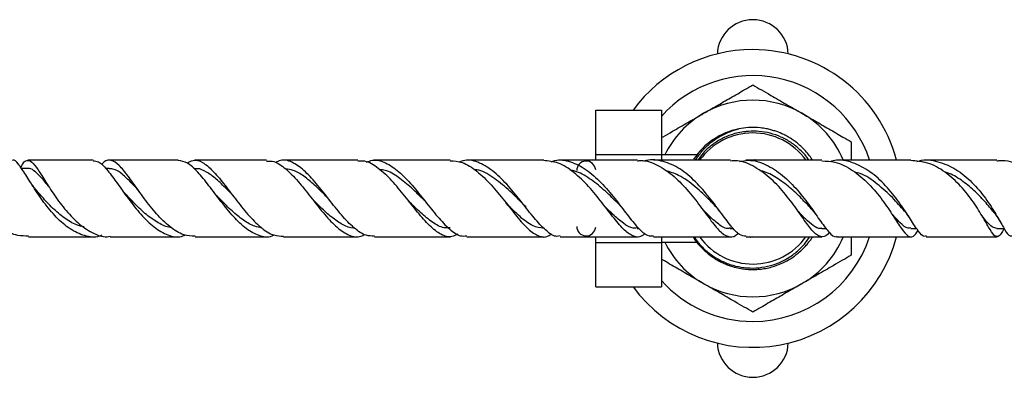
# Model space of a CAD drawing. Units: millimetres. Extents: x 5 to 995, y 5 to 995.
# Drawn here: x 506 to 596, y 747 to 780 of the extents above; entities that cross this region are included whole.
import ezdxf

# ---------------------------------------------------------------- set-up
doc = ezdxf.new("R2010")
doc.units = ezdxf.units.MM

msp = doc.modelspace()

# ---------------------------------------------------------------- linework, layer by layer
at = {"color": 7, "linetype": 'Continuous', "lineweight": 25}
for p, q in [((558.643, 771.416), (564.643, 771.416)), ((558.643, 767.375), (558.643, 771.416)), ((564.643, 771.416), (564.643, 767.375)), ((558.643, 767.375), (564.643, 767.375)), ((558.643, 766.833), (558.643, 767.375)), ((564.643, 767.375), (564.643, 766.833)), ((567.894, 767.334), (564.643, 767.334)), ((573.07, 766.833), (573.216, 766.908)), ((573.216, 766.908), (573.33, 766.833)), ((506.658, 766.081), (506.057, 766.081)), ((514.104, 766.082), (513.781, 766.082)), ((521.91, 766.083), (521.812, 766.083)), ((506.875, 764.839), (506.822, 764.919)), ((508.36, 764.749), (508.255, 764.906)), ((594.307, 761.217), (594.374, 761.107)), ((595.656, 761.216), (595.73, 761.093)), ((562.445, 760.585), (562.612, 760.585)), ((570.953, 760.584), (571.257, 760.584)), ((579.327, 760.584), (579.741, 760.584)), ((587.488, 760.585), (588.017, 760.585)), ((595.368, 760.586), (596.033, 760.586)), ((558.643, 759.292), (558.643, 759.834)), ((558.643, 759.292), (564.643, 759.292)), ((558.643, 755.251), (558.643, 759.292)), ((564.643, 759.834), (564.643, 759.292)), ((564.643, 759.334), (567.889, 759.334)), ((564.643, 759.292), (564.643, 755.251)), ((572.819, 759.759), (572.706, 759.834)), ((572.966, 759.834), (572.819, 759.759)), ((558.643, 755.251), (564.643, 755.251))]:
    msp.add_line(p, q, dxfattribs=at)
at = {"color": 8, "linetype": 'Continuous', "lineweight": 25}
msp.add_line((552.193, 762.657), (552.193, 762.564), dxfattribs=at)
at = {"color": 7, "linetype": 'Continuous', "lineweight": 25}
for centre, radius, start, end in [((573.018, 776.447), 3.25, 2.09596, 177.90404), ((573.018, 763.334), 13.625, 90, 143.61269), ((573.018, 763.334), 13.625, 14.96357, 90), ((573.018, 763.334), 11.25, 18.26433, 138.1114), ((573.018, 763.334), 9, 60, 120), ((573.018, 763.334), 9, 120, 153.6122), ((573.018, 763.334), 9, 23.06984, 60), ((573.018, 763.334), 6.5, 101.44623, 146.44623), ((573.018, 763.334), 6, 36.13497, 144.23866), ((557.765, 765.884), 0.872, 5.60087, 180), ((557.765, 760.784), 0.872, 180, 354.39913), ((573.018, 763.334), 13.625, 216.38731, 345.08215), ((573.018, 763.334), 9, 206.3878, 240), ((573.018, 763.334), 6, 216.28106, 324.21264), ((573.018, 763.334), 11.25, 270, 341.86389), ((573.018, 763.334), 9, 300, 336.93012), ((573.018, 763.334), 11.25, 221.8886, 270), ((573.018, 763.334), 9, 240, 300), ((573.018, 750.22), 3.25, 182.09596, 357.90404)]:
    msp.add_arc(centre, radius, start, end, dxfattribs=at)
for points, knots in [([(568.518, 771.128), (568.898, 771.347), (569.719, 771.821), (570.98, 772.549), (572.123, 773.209), (572.772, 773.584), (573.018, 773.726)], [0, 0, 0, 0, 0.2462571, 0.5323389, 0.823175, 1, 1, 1, 1]), ([(573.018, 773.726), (573.279, 773.575), (573.808, 773.27), (574.838, 772.675), (576.08, 771.958), (577.037, 771.406), (577.518, 771.128)], [0, 0, 0, 0, 0.187923, 0.380265, 0.68811, 1, 1, 1, 1]), ([(564.643, 768.891), (564.699, 768.923), (565.024, 769.111), (565.841, 769.583), (567.079, 770.297), (568.036, 770.85), (568.518, 771.128)], [0, 0, 0, 0, 0.046885, 0.272633, 0.633942, 1, 1, 1, 1]), ([(577.518, 771.128), (577.898, 770.908), (578.719, 770.434), (579.98, 769.706), (581.123, 769.046), (581.772, 768.671), (582.018, 768.53)], [0, 0, 0, 0, 0.246257, 0.532339, 0.823175, 1, 1, 1, 1]), ([(578.484, 766.833), (578.397, 766.97), (578.205, 767.271), (577.909, 767.621), (577.652, 767.895), (577.479, 768.062), (577.28, 768.244), (577.033, 768.45), (576.717, 768.683), (576.388, 768.896), (576.042, 769.092), (575.597, 769.309), (575.139, 769.486), (574.658, 769.628), (574.219, 769.728), (573.531, 769.83), (572.682, 769.858), (572.022, 769.752), (571.728, 769.704)], [0, 0, 0, 0, 0.062489, 0.136844, 0.175972, 0.206737, 0.229139, 0.279689, 0.33059, 0.380008, 0.430103, 0.483428, 0.570233, 0.618355, 0.676063, 0.743355, 0.885635, 1, 1, 1, 1]), ([(567.771, 766.833), (567.952, 767.104), (568.328, 767.666), (569.069, 768.39), (569.931, 769.007), (570.702, 769.381), (571.308, 769.595), (571.588, 769.668), (571.728, 769.704)], [0, 0, 0, 0, 0.194606, 0.40355, 0.615417, 0.827284, 0.913445, 1, 1, 1, 1]), ([(572.631, 769.478), (572.526, 769.469), (571.996, 769.427), (571.133, 769.232), (570.102, 768.789), (569.23, 768.22), (568.501, 767.567), (568.134, 767.06), (567.97, 766.833)], [0, 0, 0, 0, 0.05729, 0.287613, 0.474701, 0.661788, 0.848876, 1, 1, 1, 1]), ([(578.145, 766.833), (578.108, 766.894), (577.889, 767.254), (577.347, 767.814), (576.532, 768.477), (575.609, 768.986), (574.617, 769.328), (573.613, 769.506), (572.948, 769.487), (572.631, 769.478)], [0, 0, 0, 0, 0.03322, 0.19744, 0.361342, 0.525235, 0.688573, 0.851911, 1, 1, 1, 1]), ([(582.018, 768.53), (582.018, 768.11), (582.018, 767.565), (582.018, 766.969), (582.018, 766.833)], [0, 0, 0, 0, 0.771923, 1, 1, 1, 1]), ([(506.702, 759.899), (506.376, 759.896), (505.561, 759.886), (504.269, 760.538), (502.939, 761.648), (501.801, 763.055), (500.909, 764.503), (500.278, 765.758), (499.879, 766.623), (499.636, 766.912), (499.512, 766.768), (499.389, 766.373), (499.357, 766.27)], [0, 0, 0, 0, 0.07463, 0.186335, 0.298292, 0.410238, 0.521979, 0.633187, 0.743583, 0.853094, 0.961722, 1, 1, 1, 1]), ([(513.422, 759.976), (513.346, 759.942), (512.84, 759.72), (511.845, 759.873), (510.506, 760.47), (509.235, 761.584), (508.093, 762.97), (507.124, 764.418), (506.344, 765.708), (505.744, 766.546), (505.415, 766.919), (505.264, 766.821), (505.254, 766.815)], [0, 0, 0, 0, 0.021339, 0.1416416, 0.2620242, 0.3826838, 0.5038556, 0.6255486, 0.7476066, 0.8697934, 0.9918603, 1, 1, 1, 1]), ([(505.996, 766.168), (506.007, 766.188), (506.189, 766.556), (506.451, 766.839), (506.889, 766.852), (507.407, 766.245), (508.081, 765.182), (508.942, 763.815), (509.992, 762.367), (511.206, 761.057), (512.53, 760.167), (513.547, 759.763), (514.087, 759.866), (514.178, 759.883)], [0, 0, 0, 0, 0.00627, 0.111973, 0.217795, 0.32411, 0.431171, 0.539102, 0.647916, 0.757414, 0.867357, 0.977533, 1, 1, 1, 1]), ([(512.634, 766.833), (511.117, 766.833), (509.092, 766.833), (507.15, 766.833), (506.662, 766.833)], [0, 0, 0, 0, 0.748748, 1, 1, 1, 1]), ([(512.635, 766.775), (512.794, 766.771), (513.173, 766.76), (513.855, 766.06), (514.718, 764.911), (515.717, 763.476), (516.837, 762.023), (518.049, 760.777), (519.309, 759.996), (520.341, 759.718), (520.924, 759.932), (521.099, 759.996)], [0, 0, 0, 0, 0.089006, 0.211163, 0.333897, 0.456899, 0.579968, 0.70287, 0.825421, 0.947589, 1, 1, 1, 1]), ([(521.959, 759.878), (521.612, 759.894), (520.843, 759.93), (519.856, 760.566), (518.833, 761.466), (517.845, 762.599), (516.765, 764.079), (515.811, 765.433), (514.992, 766.441), (514.28, 766.887), (513.778, 766.867), (513.481, 766.52), (513.402, 766.429)], [0, 0, 0, 0, 0.0957639, 0.2123192, 0.2699502, 0.3860573, 0.5022119, 0.6178358, 0.7327125, 0.8466606, 0.9597438, 1, 1, 1, 1]), ([(520.426, 766.833), (518.451, 766.833), (516.323, 766.833), (514.262, 766.833), (514.114, 766.833)], [0, 0, 0, 0, 0.928181, 1, 1, 1, 1]), ([(529.206, 759.99), (529.135, 759.953), (528.685, 759.718), (527.828, 759.871), (526.648, 760.49), (525.467, 761.642), (524.317, 763.066), (523.219, 764.543), (522.193, 765.803), (521.263, 766.675), (520.699, 766.769), (520.427, 766.814)], [0, 0, 0, 0, 0.02334, 0.1461712, 0.2689093, 0.3917086, 0.514785, 0.6381083, 0.7616151, 0.8851053, 1, 1, 1, 1]), ([(521.232, 766.573), (521.411, 766.679), (521.867, 766.949), (522.63, 766.706), (523.557, 765.95), (524.564, 764.734), (525.647, 763.287), (526.791, 761.834), (527.971, 760.65), (529.073, 759.911), (529.765, 759.895), (530.067, 759.889)], [0, 0, 0, 0, 0.074821, 0.19141, 0.308619, 0.426622, 0.545542, 0.665249, 0.785598, 0.906394, 1, 1, 1, 1]), ([(528.512, 766.833), (527.842, 766.833), (525.636, 766.833), (523.444, 766.833), (521.918, 766.833)], [0, 0, 0, 0, 0.303854, 1, 1, 1, 1]), ([(528.513, 766.762), (528.733, 766.766), (529.301, 766.776), (530.258, 766.1), (531.381, 764.946), (532.53, 763.485), (533.685, 762.006), (534.827, 760.745), (535.941, 759.967), (536.832, 759.713), (537.349, 759.959), (537.512, 760.036)], [0, 0, 0, 0, 0.078052, 0.201086, 0.32457, 0.448371, 0.572219, 0.695969, 0.819585, 0.943026, 1, 1, 1, 1]), ([(538.373, 759.901), (538.124, 759.898), (537.514, 759.891), (536.511, 760.597), (535.367, 761.779), (534.208, 763.256), (533.051, 764.735), (531.917, 765.979), (530.822, 766.726), (529.96, 766.952), (529.47, 766.698), (529.321, 766.621)], [0, 0, 0, 0, 0.0859658, 0.2100674, 0.3340749, 0.4577953, 0.5810328, 0.7036796, 0.825616, 0.9467383, 1, 1, 1, 1]), ([(536.86, 766.833), (536.834, 766.833), (535.142, 766.833), (532.854, 766.833), (530.6, 766.833), (530.011, 766.833)], [0, 0, 0, 0, 0.0116597, 0.7416512, 1, 1, 1, 1]), ([(546.023, 760.076), (545.839, 759.979), (545.328, 759.711), (544.478, 759.973), (543.437, 760.774), (542.334, 762.054), (541.172, 763.549), (539.963, 765.016), (538.731, 766.158), (537.688, 766.796), (537.073, 766.765), (536.86, 766.754)], [0, 0, 0, 0, 0.069625, 0.193027, 0.316388, 0.439866, 0.563463, 0.687155, 0.810921, 0.934642, 1, 1, 1, 1]), ([(537.654, 766.656), (537.835, 766.727), (538.405, 766.952), (539.398, 766.665), (540.618, 765.859), (541.835, 764.579), (543.025, 763.09), (544.166, 761.629), (545.248, 760.492), (546.131, 759.856), (546.647, 759.898), (546.835, 759.913)], [0, 0, 0, 0, 0.056775, 0.179386, 0.302584, 0.426417, 0.550901, 0.67605, 0.801754, 0.927882, 1, 1, 1, 1]), ([(545.327, 766.833), (544.044, 766.833), (541.72, 766.833), (539.384, 766.833), (538.338, 766.833)], [0, 0, 0, 0, 0.551872, 1, 1, 1, 1]), ([(545.326, 766.785), (545.689, 766.761), (546.499, 766.708), (547.763, 765.887), (549.069, 764.622), (550.3, 763.106), (551.434, 761.638), (552.464, 760.46), (553.411, 759.84), (554.103, 759.734), (554.507, 760.039), (554.609, 760.115)], [0, 0, 0, 0, 0.0989418, 0.2214914, 0.3443597, 0.4673395, 0.5903598, 0.7133178, 0.8360929, 0.9587181, 1, 1, 1, 1]), ([(555.377, 759.905), (555.28, 759.883), (554.883, 759.792), (554.16, 760.298), (553.151, 761.335), (552.037, 762.778), (550.823, 764.305), (549.527, 765.668), (548.184, 766.578), (547.027, 766.948), (546.344, 766.74), (546.102, 766.666)], [0, 0, 0, 0, 0.041475, 0.169203, 0.296938, 0.424563, 0.551921, 0.678794, 0.805075, 0.930743, 1, 1, 1, 1]), ([(553.872, 766.833), (553.106, 766.833), (550.768, 766.833), (548.405, 766.833), (546.816, 766.833)], [0, 0, 0, 0, 0.327749, 1, 1, 1, 1]), ([(563.146, 760.131), (563.074, 760.067), (562.726, 759.753), (562.134, 759.805), (561.285, 760.349), (560.333, 761.479), (559.242, 762.929), (558.007, 764.462), (556.647, 765.775), (555.247, 766.676), (554.315, 766.764), (553.872, 766.806)], [0, 0, 0, 0, 0.031544, 0.153645, 0.275769, 0.39796, 0.520368, 0.643, 0.765787, 0.888638, 1, 1, 1, 1]), ([(554.561, 766.682), (554.669, 766.726), (555.246, 766.958), (556.336, 766.757), (557.772, 766.055), (559.146, 764.815), (560.408, 763.322), (561.534, 761.819), (562.517, 760.609), (563.295, 759.89), (563.744, 759.901), (563.926, 759.906)], [0, 0, 0, 0, 0.028873, 0.153987, 0.279397, 0.405329, 0.531775, 0.658734, 0.78611, 0.913734, 1, 1, 1, 1]), ([(562.461, 766.833), (560.773, 766.833), (558.416, 766.833), (556.028, 766.833), (555.351, 766.833)], [0, 0, 0, 0, 0.716806, 1, 1, 1, 1]), ([(562.463, 766.779), (562.571, 766.796), (563.191, 766.889), (564.342, 766.416), (565.825, 765.413), (567.181, 763.975), (568.363, 762.434), (569.36, 761.057), (570.194, 760.08), (570.929, 759.762), (571.386, 759.841), (571.658, 760.157), (571.672, 760.173)], [0, 0, 0, 0, 0.025422, 0.146395, 0.267657, 0.388994, 0.510314, 0.631493, 0.752427, 0.873137, 0.993622, 1, 1, 1, 1]), ([(572.4, 759.881), (572.206, 759.901), (571.774, 759.945), (571.02, 760.776), (570.07, 762.06), (568.936, 763.595), (567.623, 765.073), (566.164, 766.252), (564.63, 766.824), (563.57, 766.957), (563.069, 766.736), (563.064, 766.734)], [0, 0, 0, 0, 0.105264, 0.233381, 0.361532, 0.489596, 0.617452, 0.744968, 0.8721, 0.998823, 1, 1, 1, 1]), ([(570.962, 766.833), (570.572, 766.833), (568.258, 766.833), (565.893, 766.833), (563.927, 766.833)], [0, 0, 0, 0, 0.168934, 1, 1, 1, 1]), ([(580.016, 760.242), (580.014, 760.239), (579.778, 759.912), (579.407, 759.768), (578.785, 759.973), (578.071, 760.854), (577.173, 762.169), (576.058, 763.697), (574.727, 765.172), (573.22, 766.274), (571.929, 766.843), (571.176, 766.774), (570.964, 766.755)], [0, 0, 0, 0, 0.001139, 0.119354, 0.237642, 0.356184, 0.474975, 0.594099, 0.713517, 0.833155, 0.952957, 1, 1, 1, 1]), ([(571.801, 766.709), (572.073, 766.765), (572.878, 766.928), (574.236, 766.49), (575.768, 765.511), (577.145, 764.103), (578.316, 762.568), (579.267, 761.151), (580.026, 760.189), (580.481, 759.754), (580.718, 759.864), (580.752, 759.881)], [0, 0, 0, 0, 0.066103, 0.195557, 0.325262, 0.455245, 0.585531, 0.716105, 0.846847, 0.977646, 1, 1, 1, 1]), ([(579.323, 766.833), (578.771, 766.833), (576.492, 766.833), (574.147, 766.833), (572.37, 766.833)], [0, 0, 0, 0, 0.2419713, 1, 1, 1, 1]), ([(579.321, 766.769), (579.728, 766.761), (580.698, 766.743), (582.181, 765.968), (583.657, 764.716), (584.908, 763.189), (585.903, 761.696), (586.655, 760.497), (587.228, 759.834), (587.672, 759.758), (587.999, 760.197), (588.145, 760.394)], [0, 0, 0, 0, 0.08538, 0.203045, 0.320684, 0.438224, 0.555555, 0.672546, 0.789151, 0.905341, 1, 1, 1, 1]), ([(588.881, 759.908), (588.824, 759.885), (588.604, 759.796), (588.183, 760.312), (587.488, 761.362), (586.561, 762.816), (585.378, 764.349), (583.958, 765.713), (582.366, 766.602), (581.023, 766.95), (580.267, 766.757), (580.059, 766.704)], [0, 0, 0, 0, 0.0451195, 0.1742123, 0.3036416, 0.4332263, 0.5628756, 0.6924517, 0.8218167, 0.9509769, 1, 1, 1, 1]), ([(587.478, 766.833), (586.776, 766.833), (584.56, 766.833), (582.272, 766.833), (580.709, 766.833)], [0, 0, 0, 0, 0.316607, 1, 1, 1, 1]), ([(595.998, 760.586), (595.996, 760.581), (595.8, 760.193), (595.579, 759.856), (595.204, 759.785), (594.77, 760.402), (594.141, 761.529), (593.254, 762.982), (592.08, 764.504), (590.644, 765.805), (589.071, 766.687), (587.987, 766.765), (587.475, 766.802)], [0, 0, 0, 0, 0.001384, 0.112274, 0.223408, 0.334848, 0.44672, 0.559019, 0.671812, 0.785029, 0.898562, 1, 1, 1, 1]), ([(588.038, 766.72), (588.113, 766.746), (588.738, 766.963), (589.981, 766.765), (591.631, 766.082), (593.118, 764.843), (594.357, 763.351), (595.311, 761.844), (595.993, 760.629), (596.42, 759.898), (596.63, 759.901), (596.716, 759.902)], [0, 0, 0, 0, 0.01738, 0.144835, 0.272285, 0.39982, 0.527469, 0.65524, 0.78301, 0.91069, 1, 1, 1, 1]), ([(595.355, 766.833), (594.518, 766.833), (592.389, 766.833), (590.181, 766.833), (588.841, 766.833)], [0, 0, 0, 0, 0.392999, 1, 1, 1, 1]), ([(595.358, 766.782), (595.472, 766.799), (596.161, 766.897), (597.434, 766.444), (599.021, 765.468), (600.367, 764.055), (601.406, 762.528), (602.13, 761.146), (602.583, 760.151), (602.866, 759.748), (603.049, 759.886), (603.242, 760.373), (603.315, 760.559)], [0, 0, 0, 0, 0.02278, 0.137374, 0.25189, 0.366212, 0.480209, 0.593735, 0.706746, 0.819205, 0.931096, 1, 1, 1, 1]), ([(508.523, 764.498), (508.281, 764.789), (507.792, 765.375), (507.198, 765.907), (506.836, 766.14), (506.662, 766.076), (506.654, 766.073)], [0, 0, 0, 0, 0.324694, 0.655965, 0.984363, 1, 1, 1, 1]), ([(516.798, 764.042), (516.559, 764.305), (516.021, 764.896), (515.285, 765.589), (514.628, 766.043), (514.247, 766.042), (514.09, 766.042)], [0, 0, 0, 0, 0.229277, 0.516006, 0.800664, 1, 1, 1, 1]), ([(525.433, 763.596), (525.235, 763.801), (524.708, 764.348), (523.899, 765.146), (523.012, 765.787), (522.35, 766.104), (521.986, 766.052), (521.893, 766.039)], [0, 0, 0, 0, 0.153135, 0.408128, 0.661515, 0.913142, 1, 1, 1, 1]), ([(534.151, 763.333), (534.076, 763.407), (533.661, 763.822), (532.907, 764.576), (531.905, 765.407), (531.025, 765.935), (530.49, 766), (530.272, 766.027)], [0, 0, 0, 0, 0.056846, 0.314471, 0.57092, 0.825791, 1, 1, 1, 1]), ([(542.987, 763.117), (542.974, 763.129), (542.582, 763.51), (541.772, 764.334), (540.574, 765.303), (539.594, 765.901), (539.027, 765.958), (538.859, 765.975)], [0, 0, 0, 0, 0.009715, 0.300515, 0.590185, 0.878038, 1, 1, 1, 1]), ([(551.916, 762.898), (551.489, 763.329), (550.624, 764.201), (549.217, 765.302), (548.163, 765.936), (547.598, 765.96), (547.518, 765.964)], [0, 0, 0, 0, 0.311722, 0.630443, 0.947277, 1, 1, 1, 1]), ([(560.799, 762.749), (560.718, 762.829), (560.279, 763.269), (559.373, 764.178), (558.089, 765.177), (557.042, 765.807), (556.437, 765.894), (556.292, 765.915)], [0, 0, 0, 0, 0.063232, 0.346728, 0.629277, 0.910713, 1, 1, 1, 1]), ([(569.64, 762.578), (569.464, 762.762), (568.897, 763.353), (567.753, 764.448), (566.369, 765.481), (565.424, 765.761), (565.018, 765.882)], [0, 0, 0, 0, 0.1414949, 0.4539213, 0.7652517, 1, 1, 1, 1]), ([(578.374, 762.382), (578.08, 762.701), (577.479, 763.354), (576.403, 764.383), (575.209, 765.245), (574.274, 765.764), (573.747, 765.856), (573.661, 765.871)], [0, 0, 0, 0, 0.230514, 0.471825, 0.712682, 0.95282, 1, 1, 1, 1]), ([(586.907, 762.178), (586.552, 762.588), (585.834, 763.419), (584.439, 764.685), (583.24, 765.538), (582.505, 765.709), (582.338, 765.748)], [0, 0, 0, 0, 0.29811, 0.604488, 0.910193, 1, 1, 1, 1]), ([(595.111, 762.026), (595.1, 762.041), (594.867, 762.323), (594.268, 763.062), (593.291, 764.097), (592.124, 765.015), (591.208, 765.597), (590.677, 765.727), (590.599, 765.746)], [0, 0, 0, 0, 0.01268, 0.249524, 0.486462, 0.7232, 0.959544, 1, 1, 1, 1]), ([(507.271, 764.29), (507.193, 764.386), (507.057, 764.557), (506.93, 764.753), (506.875, 764.839)], [0, 0, 0, 0, 0.5633, 1, 1, 1, 1]), ([(511.799, 760.733), (511.57, 760.782), (510.952, 760.916), (509.972, 761.537), (508.905, 762.435), (507.988, 763.428), (507.49, 764.028), (507.266, 764.299)], [0, 0, 0, 0, 0.131979, 0.357838, 0.584771, 0.812477, 1, 1, 1, 1]), ([(515.453, 763.906), (515.403, 763.963), (515.315, 764.063), (515.229, 764.181), (515.192, 764.232)], [0, 0, 0, 0, 0.570089, 1, 1, 1, 1]), ([(519.816, 760.666), (519.771, 760.668), (519.36, 760.688), (518.577, 761.083), (517.494, 761.828), (516.465, 762.8), (515.783, 763.549), (515.47, 763.887), (515.451, 763.908)], [0, 0, 0, 0, 0.029197, 0.266571, 0.505106, 0.744458, 0.984268, 1, 1, 1, 1]), ([(523.935, 763.6), (523.911, 763.626), (523.872, 763.669), (523.832, 763.721), (523.815, 763.742)], [0, 0, 0, 0, 0.588016, 1, 1, 1, 1]), ([(528.048, 760.669), (527.845, 760.699), (527.295, 760.779), (526.39, 761.315), (525.351, 762.16), (524.527, 762.985), (524.07, 763.46), (523.939, 763.596)], [0, 0, 0, 0, 0.146645, 0.396505, 0.647327, 0.89873, 1, 1, 1, 1]), ([(536.576, 760.62), (536.533, 760.617), (536.169, 760.593), (535.467, 760.925), (534.467, 761.578), (533.524, 762.45), (532.917, 763.064), (532.651, 763.332)], [0, 0, 0, 0, 0.033667, 0.288268, 0.543717, 0.79993, 1, 1, 1, 1]), ([(532.653, 763.328), (532.653, 763.328), (532.654, 763.327), (532.654, 763.326), (532.654, 763.325)], [0, 0, 0, 0, 0.5, 1, 1, 1, 1]), ([(545.326, 760.645), (545.131, 760.635), (544.597, 760.609), (543.694, 761.114), (542.616, 761.989), (541.863, 762.745), (541.492, 763.117)], [0, 0, 0, 0, 0.16235, 0.443855, 0.726282, 1, 1, 1, 1]), ([(542.988, 763.114), (543.009, 763.093), (543.051, 763.05), (543.092, 762.999), (543.113, 762.973)], [0, 0, 0, 0, 0.499739, 1, 1, 1, 1]), ([(553.872, 760.602), (553.537, 760.648), (552.846, 760.744), (551.717, 761.625), (550.902, 762.446), (550.445, 762.888), (550.433, 762.899)], [0, 0, 0, 0, 0.31642, 0.653283, 0.991017, 1, 1, 1, 1]), ([(551.905, 762.91), (551.945, 762.869), (552.024, 762.786), (552.102, 762.687), (552.142, 762.637)], [0, 0, 0, 0, 0.498986, 1, 1, 1, 1]), ([(562.46, 760.645), (562.333, 760.63), (561.916, 760.582), (561.179, 761.018), (560.325, 761.745), (559.719, 762.361), (559.481, 762.603)], [0, 0, 0, 0, 0.142118, 0.465869, 0.790788, 1, 1, 1, 1]), ([(560.805, 762.74), (560.86, 762.682), (560.948, 762.591), (561.033, 762.483), (561.064, 762.443)], [0, 0, 0, 0, 0.633066, 1, 1, 1, 1]), ([(569.66, 762.557), (569.728, 762.483), (569.865, 762.333), (569.996, 762.158), (570.062, 762.071)], [0, 0, 0, 0, 0.49719, 1, 1, 1, 1]), ([(570.971, 760.628), (570.92, 760.614), (570.573, 760.513), (569.905, 760.942), (569.113, 761.628), (568.553, 762.212), (568.398, 762.374)], [0, 0, 0, 0, 0.066419, 0.457315, 0.849667, 1, 1, 1, 1]), ([(579.344, 760.617), (579.298, 760.606), (579.043, 760.544), (578.563, 760.824), (577.904, 761.365), (577.391, 761.921), (577.161, 762.17)], [0, 0, 0, 0, 0.072119, 0.40137, 0.731747, 1, 1, 1, 1]), ([(578.357, 762.402), (578.44, 762.308), (578.586, 762.145), (578.72, 761.956), (578.778, 761.875)], [0, 0, 0, 0, 0.570279, 1, 1, 1, 1]), ([(587.496, 760.657), (587.41, 760.637), (587.094, 760.564), (586.554, 761.034), (585.962, 761.693), (585.689, 761.997)], [0, 0, 0, 0, 0.166755, 0.615189, 1, 1, 1, 1]), ([(586.888, 762.201), (586.977, 762.094), (587.135, 761.904), (587.277, 761.689), (587.339, 761.595)], [0, 0, 0, 0, 0.5638445, 1, 1, 1, 1]), ([(595.381, 760.597), (595.236, 760.623), (594.937, 760.676), (594.5, 761.126), (594.136, 761.571), (594.001, 761.736)], [0, 0, 0, 0, 0.370403, 0.766625, 1, 1, 1, 1]), ([(595.113, 762.024), (595.224, 761.879), (595.422, 761.621), (595.585, 761.339), (595.656, 761.216)], [0, 0, 0, 0, 0.563266, 1, 1, 1, 1]), ([(506.7, 759.834), (506.772, 759.834), (508.45, 759.834), (510.463, 759.834), (512.429, 759.834), (512.703, 759.834)], [0, 0, 0, 0, 0.036867, 0.865628, 1, 1, 1, 1]), ([(514.18, 759.834), (515.166, 759.834), (517.248, 759.834), (519.375, 759.834), (520.496, 759.834)], [0, 0, 0, 0, 0.473318, 1, 1, 1, 1]), ([(521.958, 759.834), (522.175, 759.834), (524.238, 759.834), (526.443, 759.834), (528.428, 759.834), (528.544, 759.834)], [0, 0, 0, 0, 0.099278, 0.94729, 1, 1, 1, 1]), ([(530.067, 759.834), (531.341, 759.834), (533.614, 759.834), (535.887, 759.834), (536.886, 759.834)], [0, 0, 0, 0, 0.5603663, 1, 1, 1, 1]), ([(538.373, 759.834), (538.802, 759.834), (541.13, 759.834), (543.446, 759.834), (545.335, 759.834)], [0, 0, 0, 0, 0.184406, 1, 1, 1, 1]), ([(546.836, 759.834), (548.313, 759.834), (550.681, 759.834), (553.025, 759.834), (553.907, 759.834)], [0, 0, 0, 0, 0.623652, 1, 1, 1, 1]), ([(555.375, 759.834), (555.821, 759.834), (558.181, 759.834), (560.543, 759.834), (562.441, 759.834), (562.459, 759.834)], [0, 0, 0, 0, 0.1872, 0.992217, 1, 1, 1, 1]), ([(563.927, 759.834), (565.169, 759.834), (567.536, 759.834), (569.868, 759.834), (570.977, 759.834)], [0, 0, 0, 0, 0.524717, 1, 1, 1, 1]), ([(567.546, 759.834), (567.561, 759.808), (567.904, 759.204), (568.508, 758.598), (569.248, 758.033), (569.582, 757.811), (569.929, 757.609), (570.288, 757.43), (570.566, 757.312), (570.854, 757.202), (571.234, 757.075), (571.758, 756.947), (572.255, 756.874), (572.668, 756.84), (573.065, 756.829), (573.534, 756.848), (574.059, 756.909), (574.605, 757.022), (575.184, 757.195), (575.807, 757.447), (576.493, 757.819), (577.127, 758.277), (577.624, 758.735), (577.964, 759.109), (578.209, 759.418), (578.378, 759.651), (578.465, 759.791), (578.492, 759.834)], [0, 0, 0, 0, 0.006753, 0.160196, 0.191001, 0.221807, 0.252612, 0.283417, 0.314223, 0.32212, 0.354538, 0.406457, 0.446285, 0.47031, 0.501813, 0.537853, 0.578428, 0.623539, 0.666141, 0.717671, 0.778126, 0.845615, 0.897475, 0.933694, 0.962072, 0.988315, 1, 1, 1, 1]), ([(567.639, 759.834), (567.827, 759.571), (568.226, 759.014), (569.004, 758.306), (569.912, 757.71), (570.907, 757.276), (571.96, 757.02), (573.038, 756.941), (574.112, 757.048), (575.152, 757.331), (576.128, 757.787), (577.008, 758.4), (577.728, 759.086), (578.082, 759.607), (578.236, 759.834)], [0, 0, 0, 0, 0.077095, 0.163385, 0.249692, 0.335995, 0.421809, 0.507623, 0.593245, 0.678862, 0.764226, 0.84959, 0.93453, 1, 1, 1, 1]), ([(572.402, 759.834), (572.473, 759.834), (574.297, 759.834), (576.618, 759.834), (578.838, 759.834), (579.349, 759.834)], [0, 0, 0, 0, 0.030262, 0.77712, 1, 1, 1, 1]), ([(580.75, 759.834), (581.584, 759.834), (583.87, 759.834), (586.097, 759.834), (587.512, 759.834)], [0, 0, 0, 0, 0.3649378, 1, 1, 1, 1]), ([(582.018, 759.834), (582.018, 759.666), (582.018, 759.07), (582.018, 758.527), (582.018, 758.137)], [0, 0, 0, 0, 0.282105, 1, 1, 1, 1]), ([(588.879, 759.834), (589.408, 759.834), (591.619, 759.834), (593.757, 759.834), (595.383, 759.834)], [0, 0, 0, 0, 0.239496, 1, 1, 1, 1]), ([(582.018, 758.137), (581.757, 757.987), (581.228, 757.681), (580.197, 757.086), (578.955, 756.369), (577.999, 755.817), (577.518, 755.539)], [0, 0, 0, 0, 0.1879226, 0.3802653, 0.68811, 1, 1, 1, 1]), ([(568.518, 755.539), (568.138, 755.759), (567.316, 756.233), (566.059, 756.959), (565.13, 757.495), (564.683, 757.753), (564.643, 757.777)], [0, 0, 0, 0, 0.289137, 0.625032, 0.96651, 1, 1, 1, 1]), ([(573.018, 752.941), (572.757, 753.092), (572.228, 753.397), (571.197, 753.992), (569.955, 754.709), (568.999, 755.262), (568.518, 755.539)], [0, 0, 0, 0, 0.187923, 0.380265, 0.68811, 1, 1, 1, 1]), ([(577.518, 755.539), (577.138, 755.32), (576.317, 754.846), (575.055, 754.118), (573.913, 753.458), (573.263, 753.083), (573.018, 752.941)], [0, 0, 0, 0, 0.246257, 0.532339, 0.823175, 1, 1, 1, 1])]:
    msp.add_open_spline(points, degree=3, knots=knots, dxfattribs=at)

doc.saveas('drawing.dxf')
